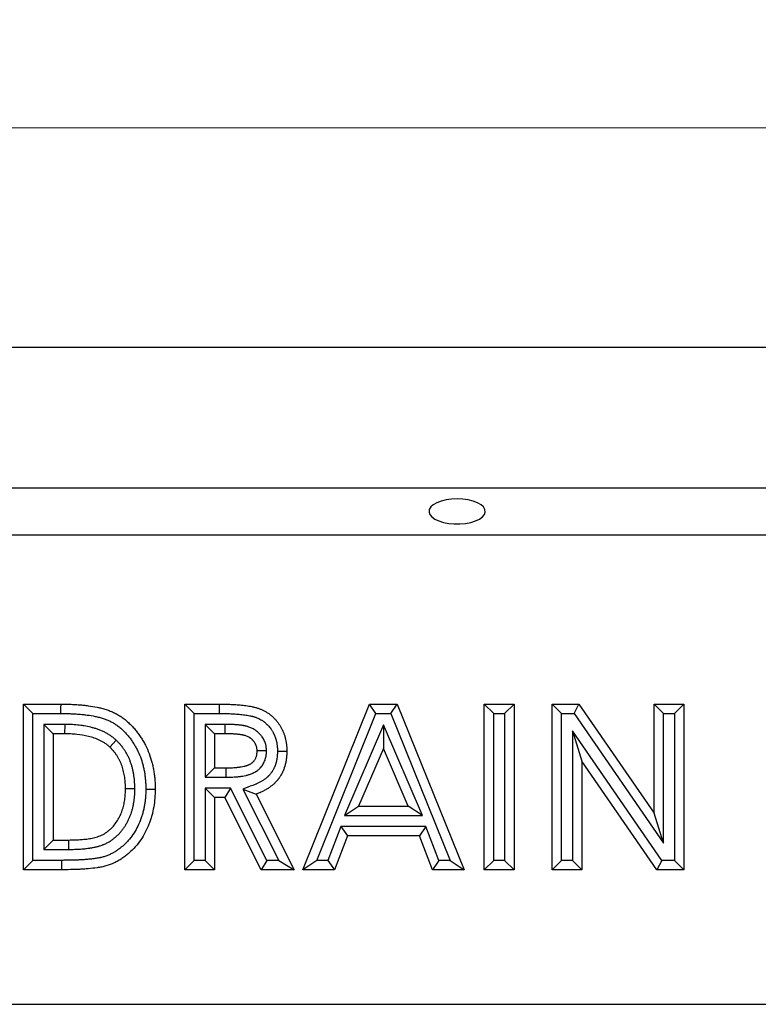
# Model space of a CAD drawing. Units: millimetres. Extents: x 0 to 420, y 0 to 297.
# Drawn here: x 198 to 221, y 240 to 272 of the extents above; entities that cross this region are included whole.
import ezdxf

# ---------------------------------------------------------------- set-up
doc = ezdxf.new("R2010")
doc.units = ezdxf.units.MM
doc.styles.add('SLDTEXTSTYLE0', font='TXT', dxfattribs={"width": 0.605})
doc.dimstyles.new('SLDDIMSTYLE0', dxfattribs={"dimtxt": 2.568319, "dimasz": 2.5, "dimexe": 0, "dimexo": 0.0625, "dimgap": 0.64208, "dimtad": 1, "dimlfac": 10, "dimrnd": 1e-09, "dimzin": 12, "dimdsep": 46, "dimtxsty": 'SLDTEXTSTYLE0', "dimsah": 1, "dimcen": 0.09, "dimadec": 0, "dimazin": 3, "dimtfac": 1, "dimtofl": 0, "dimtmove": 0, "dimatfit": 3, "dimfxl": 0, "dimfrac": 2, "dimtolj": 1, "dimtzin": 12, "dimarcsym": 0})

# ---------------------------------------------------------------- blocks, each defined once
blk = doc.blocks.new('_D')
at = {"color": 179, "linetype": 'Continuous', "lineweight": 18}
for p, q in [((91.76, 262.041), (91.76, 269.043)), ((391.76, 262.041), (391.76, 269.043)), ((91.76, 268.043), (391.76, 268.043))]:
    blk.add_line(p, q, dxfattribs=at)
for points in [[(91.76, 268.043), (94.26, 267.662), (94.26, 268.424)], [(391.76, 268.043), (389.26, 268.424), (389.26, 267.662)]]:
    blk.add_solid(points, dxfattribs=at)
at = {"color": 179, "linetype": 'Continuous', "lineweight": 18, "insert": (237.84, 271.454), "char_height": 2.6458, "attachment_point": 1, "style": 'SLDTEXTSTYLE0'}
blk.add_mtext('3000', dxfattribs=at)

msp = doc.modelspace()

# ---------------------------------------------------------------- linework, layer by layer
at = {"color": 7, "linetype": 'Continuous', "lineweight": 25}
for p, q in [((91.759782, 261.041112), (391.759782, 261.041112)), ((91.759782, 256.541112), (391.759782, 256.541112)), ((91.759782, 255.041112), (391.759782, 255.041112)), ((197.905295, 249.632779), (199.102068, 249.632779)), ((197.905295, 244.341112), (197.905295, 249.632779)), ((198.205295, 249.332779), (197.905295, 249.632779)), ((203.061277, 249.632779), (204.167948, 249.632779)), ((203.061277, 244.341112), (203.061277, 249.632779)), ((203.361277, 249.332779), (203.061277, 249.632779)), ((204.166883, 249.33278), (204.167948, 249.632779)), ((206.826502, 244.341112), (208.964581, 249.632779)), ((208.964581, 249.632779), (209.845465, 249.632779)), ((209.16693, 249.332779), (208.964581, 249.632779)), ((209.643079, 249.332779), (209.845465, 249.632779)), ((209.845465, 249.632779), (211.982485, 244.341112)), ((212.626983, 249.632779), (213.576769, 249.632779)), ((212.626983, 244.341112), (212.626983, 249.632779)), ((212.926983, 249.332779), (212.626983, 249.632779)), ((213.276769, 249.332779), (213.576769, 249.632779)), ((213.576769, 249.632779), (213.576769, 244.341112)), ((214.797923, 249.632779), (215.653366, 249.632779)), ((214.797923, 244.341112), (214.797923, 249.632779)), ((215.097923, 249.332779), (214.797923, 249.632779)), ((215.495817, 249.332779), (215.653366, 249.632779)), ((215.653366, 249.632779), (218.054333, 246.150582)), ((218.054333, 249.632779), (219.004119, 249.632779)), ((218.054333, 246.150582), (218.054333, 249.632779)), ((218.354333, 249.332779), (218.054333, 249.632779)), ((218.704119, 249.332779), (219.004119, 249.632779)), ((219.004119, 249.632779), (219.004119, 244.341112)), ((198.205295, 244.641112), (198.205295, 249.332779)), ((198.205295, 249.332779), (199.101019, 249.332779)), ((203.361277, 249.332779), (204.166883, 249.332779)), ((203.361277, 244.641112), (203.361277, 249.332779)), ((207.271278, 244.641112), (209.16693, 249.332779)), ((209.16693, 249.332779), (209.643079, 249.332779)), ((209.643079, 249.332779), (211.537791, 244.641112)), ((212.926983, 249.332779), (213.276769, 249.332779)), ((212.926983, 244.641112), (212.926983, 249.332779)), ((213.276769, 249.332779), (213.276769, 244.641112)), ((215.097923, 249.332779), (215.495817, 249.332779)), ((215.097923, 244.641112), (215.097923, 249.332779)), ((215.495817, 249.332779), (218.354333, 245.186984)), ((218.354333, 249.332779), (218.704119, 249.332779)), ((218.354333, 245.186984), (218.354333, 249.332779)), ((218.704119, 249.332779), (218.704119, 244.641112)), ((198.555081, 248.982992), (198.855081, 248.682992)), ((199.219556, 248.982992), (198.555081, 248.982992)), ((198.555081, 248.982992), (198.555081, 244.990898)), ((199.219556, 248.982992), (199.217611, 248.682992)), ((203.711064, 248.982992), (204.011064, 248.682992)), ((204.335536, 248.982992), (203.711064, 248.982992)), ((203.711064, 248.982992), (203.711064, 247.297522)), ((204.335536, 248.982992), (204.334373, 248.682992)), ((209.404493, 248.970433), (208.155353, 246.076369)), ((209.404493, 248.970433), (209.404493, 248.213399)), ((210.653633, 246.076369), (209.404493, 248.970433)), ((199.217611, 248.682992), (198.855081, 248.682992)), ((198.855081, 248.682992), (198.855081, 245.290898)), ((204.334373, 248.682992), (204.011064, 248.682992)), ((204.011064, 248.682992), (204.011064, 247.597522)), ((215.447709, 248.775993), (215.447709, 244.641112)), ((215.447709, 248.775993), (215.747709, 247.812708)), ((218.29983, 244.641112), (215.447709, 248.775993)), ((200.868235, 248.477531), (200.662431, 248.258981)), ((205.66804, 248.144533), (205.367901, 248.142377)), ((209.404493, 248.213399), (208.611591, 246.376369)), ((210.197395, 246.376369), (209.404493, 248.213399)), ((203.711064, 247.297522), (204.011064, 247.597522)), ((204.011064, 247.597522), (204.381014, 247.597522)), ((204.382703, 247.297522), (204.381014, 247.597522)), ((215.747709, 247.812708), (215.747709, 244.341112)), ((218.142315, 244.341112), (215.747709, 247.812708)), ((203.711064, 247.297522), (204.382703, 247.297522)), ((201.461743, 246.930335), (201.161705, 246.929704)), ((203.711064, 246.947736), (204.011064, 246.647736)), ((204.517812, 246.947736), (203.711064, 246.947736)), ((203.711064, 246.947736), (203.711064, 244.641112)), ((204.011064, 246.647736), (204.011064, 244.341112)), ((204.333313, 246.647736), (204.011064, 246.647736)), ((204.517812, 246.947736), (204.333313, 246.647736)), ((205.499345, 244.341112), (204.333313, 246.647736)), ((205.683844, 244.641112), (204.517812, 246.947736)), ((204.914959, 246.919673), (205.33398, 246.755859)), ((204.914959, 246.919673), (206.067243, 244.641112)), ((205.33398, 246.755859), (206.555134, 244.341112)), ((208.155353, 246.076369), (208.611591, 246.376369)), ((208.611591, 246.376369), (210.197395, 246.376369)), ((210.653633, 246.076369), (210.197395, 246.376369)), ((208.155353, 246.076369), (210.653633, 246.076369)), ((218.354333, 245.186984), (218.054333, 246.150582)), ((208.04404, 245.726582), (207.632748, 244.641112)), ((208.04404, 245.726582), (208.251181, 245.426582)), ((210.763887, 245.726582), (208.04404, 245.726582)), ((210.763887, 245.726582), (210.556745, 245.426582)), ((211.175178, 244.641112), (210.763887, 245.726582)), ((208.251181, 245.426582), (207.83989, 244.341112)), ((210.556745, 245.426582), (208.251181, 245.426582)), ((210.968037, 244.341112), (210.556745, 245.426582)), ((198.555081, 244.990898), (198.855081, 245.290898)), ((198.855081, 245.290898), (199.351175, 245.290898)), ((199.351724, 244.990899), (199.351175, 245.290898)), ((198.555081, 244.990898), (199.351724, 244.990899)), ((198.205295, 244.641112), (197.905295, 244.341112)), ((199.120088, 244.641112), (198.205295, 244.641112)), ((199.120088, 244.641112), (199.120088, 244.341112)), ((203.361277, 244.641112), (203.061277, 244.341112)), ((203.711064, 244.641112), (203.361277, 244.641112)), ((203.711064, 244.641112), (204.011064, 244.341112)), ((205.683844, 244.641112), (205.499345, 244.341112)), ((206.067243, 244.641112), (205.683844, 244.641112)), ((206.067243, 244.641112), (206.555134, 244.341112)), ((207.271278, 244.641112), (206.826502, 244.341112)), ((207.632748, 244.641112), (207.271278, 244.641112)), ((207.632748, 244.641112), (207.83989, 244.341112)), ((211.175178, 244.641112), (210.968037, 244.341112)), ((211.537791, 244.641112), (211.175178, 244.641112)), ((211.537791, 244.641112), (211.982485, 244.341112)), ((212.926983, 244.641112), (212.626983, 244.341112)), ((213.276769, 244.641112), (212.926983, 244.641112)), ((213.276769, 244.641112), (213.576769, 244.341112)), ((215.097923, 244.641112), (214.797923, 244.341112)), ((215.447709, 244.641112), (215.097923, 244.641112)), ((215.447709, 244.641112), (215.747709, 244.341112)), ((218.29983, 244.641112), (218.142315, 244.341112)), ((218.704119, 244.641112), (218.29983, 244.641112)), ((218.704119, 244.641112), (219.004119, 244.341112)), ((199.120088, 244.341112), (197.905295, 244.341112)), ((204.011064, 244.341112), (203.061277, 244.341112)), ((206.555134, 244.341112), (205.499345, 244.341112)), ((207.83989, 244.341112), (206.826502, 244.341112)), ((211.982485, 244.341112), (210.968037, 244.341112)), ((213.576769, 244.341112), (212.626983, 244.341112)), ((215.747709, 244.341112), (214.797923, 244.341112)), ((219.004119, 244.341112), (218.142315, 244.341112)), ((94.759782, 240.041112), (394.559782, 240.041112))]:
    msp.add_line(p, q, dxfattribs=at)
at = {"color": 7, "linetype": 'Continuous', "lineweight": 25, "flags": 128}
for points in [[(211.759782, 256.193627), (211.578613, 256.185388), (211.404861, 256.161008), (211.24564, 256.121486), (211.107468, 256.068439), (210.996002, 256.004039), (210.915805, 255.930923), (210.87016, 255.852083), (210.860937, 255.770749), (210.888512, 255.690249), (210.951758, 255.61388), (211.048084, 255.544767), (211.173546, 255.485741), (211.32301, 255.439217), (211.490355, 255.407101), (211.66873, 255.390708), (211.850833, 255.390708), (212.029209, 255.407101), (212.196553, 255.439217), (212.346017, 255.485741), (212.47148, 255.544767), (212.567806, 255.61388), (212.631051, 255.690249), (212.658627, 255.770749), (212.649403, 255.852083), (212.603759, 255.930923), (212.523562, 256.004039), (212.412095, 256.068439), (212.273923, 256.121486), (212.114702, 256.161008), (211.94095, 256.185388), (211.759782, 256.193627)], [(199.101019, 249.332779), (199.101334, 249.42281), (199.101648, 249.512842), (199.102068, 249.632779)], [(206.017654, 248.131743), (206.107674, 248.13112), (206.197694, 248.130494), (206.317688, 248.129657)], [(201.811446, 246.914382), (201.901484, 246.91389), (201.991521, 246.913398), (202.111491, 246.912743)]]:
    msp.add_lwpolyline(points, dxfattribs=at)
at = {"color": 7, "linetype": 'Continuous', "lineweight": 25}
for points, knots in [([(199.102068, 249.632779), (199.150543, 249.63244), (199.199018, 249.632101), (199.295952, 249.630783), (199.344411, 249.629801), (199.441295, 249.626566), (199.48972, 249.624337), (199.586513, 249.618796), (199.634881, 249.615492), (199.731533, 249.607895), (199.779816, 249.603578), (199.87626, 249.59373), (199.924425, 249.58821), (200.068633, 249.569424), (200.164421, 249.553907), (200.306735, 249.523951), (200.353933, 249.512827), (200.424253, 249.494302), (200.447614, 249.487824), (200.494158, 249.474252), (200.517344, 249.467165), (200.586584, 249.44491), (200.632308, 249.428726), (200.722413, 249.392875), (200.766792, 249.373217), (200.831928, 249.340879), (200.853395, 249.329615), (200.895867, 249.306237), (200.916873, 249.294123), (200.958457, 249.269179), (200.979043, 249.256361), (201.019756, 249.230026), (201.03988, 249.216502), (201.079583, 249.188687), (201.099156, 249.174386), (201.137725, 249.145018), (201.156727, 249.12996), (201.194201, 249.09919), (201.212676, 249.083482), (201.249115, 249.051492), (201.267073, 249.035201), (201.302408, 249.002007), (201.319784, 248.985104), (201.353898, 248.950666), (201.37064, 248.933134), (201.403549, 248.897535), (201.419717, 248.879466), (201.451539, 248.842881), (201.467201, 248.824371), (201.497982, 248.78691), (201.513098, 248.767957), (201.542724, 248.729588), (201.557225, 248.710167), (201.599799, 248.651227), (201.626984, 248.611061), (201.679719, 248.529685), (201.705263, 248.488469), (201.75419, 248.404774), (201.777548, 248.362272), (201.844019, 248.232904), (201.88353, 248.144189), (201.952211, 247.962835), (201.981351, 247.870221), (202.018246, 247.729539), (202.029469, 247.682359), (202.049758, 247.587547), (202.058792, 247.539908), (202.074542, 247.444247), (202.081288, 247.39623), (202.089917, 247.324018), (202.09255, 247.299916), (202.097301, 247.251665), (202.099416, 247.227514), (202.103084, 247.179176), (202.104636, 247.154988), (202.107135, 247.106585), (202.108072, 247.082371), (202.110254, 247.009703), (202.110873, 246.961223), (202.111491, 246.912743)], [0, 0, 0, 0, 0.03125, 0.03125, 0.0625, 0.0625, 0.09375, 0.09375, 0.125, 0.125, 0.15625, 0.15625, 0.1875, 0.1875, 0.25, 0.25, 0.28125, 0.28125, 0.296875, 0.296875, 0.3125, 0.3125, 0.34375, 0.34375, 0.375, 0.375, 0.390625, 0.390625, 0.40625, 0.40625, 0.421875, 0.421875, 0.4375, 0.4375, 0.453125, 0.453125, 0.46875, 0.46875, 0.484375, 0.484375, 0.5, 0.5, 0.515625, 0.515625, 0.53125, 0.53125, 0.546875, 0.546875, 0.5625, 0.5625, 0.578125, 0.578125, 0.59375, 0.59375, 0.625, 0.625, 0.65625, 0.65625, 0.6875, 0.6875, 0.75, 0.75, 0.8125, 0.8125, 0.84375, 0.84375, 0.875, 0.875, 0.90625, 0.90625, 0.921875, 0.921875, 0.9375, 0.9375, 0.953125, 0.953125, 0.96875, 0.96875, 1, 1, 1, 1]), ([(204.167948, 249.632779), (204.230672, 249.632556), (204.293397, 249.632334), (204.387459, 249.630731), (204.418809, 249.629964), (204.481497, 249.627972), (204.512836, 249.62676), (204.575499, 249.62399), (204.606825, 249.622449), (204.669454, 249.619009), (204.700757, 249.617093), (204.763323, 249.612697), (204.794587, 249.610211), (204.857054, 249.604535), (204.888257, 249.60135), (204.950572, 249.594192), (204.981685, 249.590215), (205.043791, 249.581419), (205.074784, 249.576602), (205.136619, 249.566087), (205.16746, 249.560387), (205.213566, 249.55103), (205.228909, 249.547778), (205.259535, 249.540978), (205.274816, 249.537426), (205.305272, 249.52991), (205.320447, 249.525945), (205.350649, 249.517496), (205.365674, 249.513002), (205.395546, 249.503438), (205.410395, 249.498378), (205.439907, 249.487739), (205.454572, 249.482161), (205.498271, 249.464701), (205.527008, 249.45208), (205.583448, 249.424706), (205.611149, 249.409949), (205.651911, 249.386438), (205.66537, 249.378376), (205.691986, 249.361773), (205.705142, 249.353231), (205.731103, 249.33563), (205.743904, 249.326566), (205.769141, 249.307937), (205.781579, 249.298377), (205.806102, 249.278814), (205.818188, 249.268813), (205.842009, 249.248407), (205.853744, 249.237998), (205.888406, 249.206184), (205.91081, 249.1842), (205.953981, 249.138682), (205.974725, 249.115124), (206.014412, 249.066534), (206.033347, 249.041504), (206.060469, 249.003058), (206.069301, 248.990094), (206.086574, 248.963911), (206.09502, 248.950695), (206.111506, 248.924012), (206.119547, 248.910546), (206.135195, 248.883361), (206.142806, 248.869642), (206.157549, 248.841948), (206.164679, 248.827973), (206.174958, 248.806813), (206.178316, 248.799726), (206.184883, 248.785487), (206.188091, 248.778333), (206.197501, 248.756779), (206.203493, 248.742285), (206.215036, 248.713118), (206.220587, 248.698443), (206.236762, 248.654245), (206.246892, 248.624542), (206.258067, 248.586969), (206.260226, 248.579432), (206.264387, 248.564312), (206.26639, 248.556731), (206.272181, 248.533928), (206.27575, 248.51865), (206.285677, 248.472649), (206.291249, 248.441776), (206.298493, 248.395293), (206.300723, 248.379768), (206.304893, 248.348672), (206.306833, 248.333101), (206.310286, 248.301918), (206.311797, 248.286307), (206.313637, 248.262862), (206.314179, 248.255043), (206.315103, 248.239396), (206.315488, 248.231568), (206.317099, 248.192413), (206.317393, 248.161035), (206.317688, 248.129657)], [0, 0, 0, 0, 0.0625, 0.0625, 0.09375, 0.09375, 0.125, 0.125, 0.15625, 0.15625, 0.1875, 0.1875, 0.21875, 0.21875, 0.25, 0.25, 0.28125, 0.28125, 0.3125, 0.3125, 0.34375, 0.34375, 0.359375, 0.359375, 0.375, 0.375, 0.390625, 0.390625, 0.40625, 0.40625, 0.421875, 0.421875, 0.4375, 0.4375, 0.46875, 0.46875, 0.5, 0.5, 0.515625, 0.515625, 0.53125, 0.53125, 0.546875, 0.546875, 0.5625, 0.5625, 0.578125, 0.578125, 0.59375, 0.59375, 0.625, 0.625, 0.65625, 0.65625, 0.6875, 0.6875, 0.703125, 0.703125, 0.71875, 0.71875, 0.734375, 0.734375, 0.75, 0.75, 0.765625, 0.765625, 0.7734375, 0.7734375, 0.78125, 0.78125, 0.796875, 0.796875, 0.8125, 0.8125, 0.84375, 0.84375, 0.8515625, 0.8515625, 0.859375, 0.859375, 0.875, 0.875, 0.90625, 0.90625, 0.921875, 0.921875, 0.9375, 0.9375, 0.953125, 0.953125, 0.9609375, 0.9609375, 0.96875, 0.96875, 1, 1, 1, 1]), ([(199.101019, 249.332779), (199.149135, 249.332442), (199.1966, 249.332106), (199.290551, 249.330829), (199.33692, 249.329884), (199.428761, 249.326818), (199.474808, 249.3247), (199.567129, 249.319414), (199.613509, 249.316246), (199.705889, 249.308985), (199.751849, 249.304874), (199.843275, 249.295538), (199.888767, 249.290321), (200.023683, 249.272745), (200.11184, 249.258401), (200.240333, 249.231354), (200.282505, 249.221409), (200.345328, 249.204858), (200.366171, 249.199078), (200.407648, 249.186984), (200.42832, 249.180664), (200.489224, 249.161088), (200.528521, 249.147147), (200.604381, 249.116963), (200.641248, 249.100608), (200.694595, 249.074123), (200.712215, 249.064881), (200.747714, 249.045341), (200.765506, 249.035087), (200.801177, 249.013689), (200.819058, 249.002556), (200.853869, 248.980038), (200.870923, 248.968573), (200.904273, 248.945209), (200.920487, 248.933363), (200.952903, 248.908679), (200.969033, 248.895902), (201.001145, 248.869535), (201.017203, 248.855884), (201.048745, 248.828193), (201.064206, 248.814165), (201.094464, 248.78574), (201.109233, 248.771371), (201.138186, 248.742143), (201.152545, 248.727111), (201.181057, 248.696269), (201.19521, 248.680458), (201.223338, 248.64812), (201.237257, 248.631668), (201.264343, 248.598704), (201.277569, 248.582118), (201.303347, 248.548733), (201.315823, 248.532026), (201.353028, 248.480518), (201.377421, 248.444524), (201.425766, 248.369922), (201.448876, 248.332609), (201.492592, 248.257828), (201.513239, 248.220245), (201.572123, 248.105644), (201.606965, 248.027404), (201.667667, 247.86712), (201.693563, 247.784972), (201.72686, 247.658008), (201.737081, 247.615048), (201.755429, 247.529306), (201.763544, 247.486513), (201.77776, 247.40017), (201.783897, 247.356535), (201.791791, 247.290473), (201.794205, 247.268377), (201.798533, 247.224413), (201.800452, 247.202495), (201.803768, 247.158799), (201.805164, 247.137022), (201.807405, 247.093621), (201.808259, 247.07164), (201.810235, 247.005844), (201.81085, 246.960913), (201.811446, 246.914382)], [0.0002253195, 0.0002253195, 0.0002253195, 0.0002253195, 0.03125, 0.03125, 0.0625, 0.0625, 0.09375, 0.09375, 0.125, 0.125, 0.15625, 0.15625, 0.1875, 0.1875, 0.25, 0.25, 0.28125, 0.28125, 0.296875, 0.296875, 0.3125, 0.3125, 0.34375, 0.34375, 0.375, 0.375, 0.390625, 0.390625, 0.40625, 0.40625, 0.421875, 0.421875, 0.4375, 0.4375, 0.453125, 0.453125, 0.46875, 0.46875, 0.484375, 0.484375, 0.5, 0.5, 0.515625, 0.515625, 0.53125, 0.53125, 0.546875, 0.546875, 0.5625, 0.5625, 0.578125, 0.578125, 0.59375, 0.59375, 0.625, 0.625, 0.65625, 0.65625, 0.6875, 0.6875, 0.75, 0.75, 0.8125, 0.8125, 0.84375, 0.84375, 0.875, 0.875, 0.90625, 0.90625, 0.921875, 0.921875, 0.9375, 0.9375, 0.953125, 0.953125, 0.96875, 0.96875, 0.9988240926, 0.9988240926, 0.9988240926, 0.9988240926]), ([(204.166883, 249.332781), (204.229608, 249.332558), (204.290984, 249.332331), (204.381001, 249.330798), (204.410667, 249.330071), (204.47059, 249.328167), (204.500687, 249.327004), (204.561151, 249.324331), (204.591617, 249.322832), (204.651752, 249.319529), (204.68153, 249.317704), (204.740496, 249.313561), (204.769655, 249.311241), (204.827691, 249.305967), (204.85653, 249.303021), (204.913828, 249.29644), (204.942296, 249.2928), (204.999044, 249.284763), (205.027325, 249.280366), (205.083499, 249.270814), (205.111213, 249.265686), (205.152193, 249.25737), (205.165819, 249.25448), (205.192577, 249.248539), (205.205571, 249.245514), (205.230755, 249.239299), (205.242946, 249.236108), (205.266498, 249.229519), (205.277745, 249.226153), (205.300533, 249.218857), (205.311961, 249.214965), (205.334869, 249.206707), (205.346393, 249.202324), (205.380701, 249.188616), (205.40289, 249.178855), (205.445732, 249.158077), (205.467098, 249.146711), (205.499099, 249.128252), (205.509663, 249.121922), (205.530129, 249.109155), (205.540094, 249.102681), (205.559462, 249.08955), (205.568875, 249.082886), (205.587844, 249.068884), (205.597311, 249.06161), (205.616199, 249.046542), (205.625634, 249.038737), (205.644216, 249.022819), (205.653389, 249.014683), (205.680539, 248.989763), (205.698126, 248.972498), (205.731325, 248.937494), (205.74701, 248.919676), (205.777431, 248.882431), (205.79198, 248.863221), (205.813445, 248.832794), (205.820522, 248.82241), (205.834526, 248.801183), (205.841405, 248.790417), (205.854695, 248.768909), (205.861136, 248.758118), (205.8736, 248.736466), (205.879634, 248.725584), (205.891097, 248.704052), (205.896542, 248.69337), (205.904259, 248.677485), (205.906756, 248.672213), (205.911597, 248.661717), (205.913935, 248.656503), (205.920992, 248.64034), (205.925661, 248.629067), (205.934967, 248.605551), (205.939622, 248.59326), (205.953512, 248.555306), (205.961598, 248.531428), (205.969951, 248.503345), (205.971521, 248.497862), (205.974597, 248.486683), (205.976094, 248.481019), (205.980464, 248.463814), (205.983215, 248.452057), (205.991001, 248.415977), (205.995562, 248.390865), (206.001703, 248.351458), (206.003633, 248.33804), (206.007306, 248.310652), (206.008958, 248.297358), (206.011805, 248.271638), (206.013002, 248.259206), (206.014414, 248.241207), (206.014818, 248.235367), (206.015508, 248.223686), (206.015807, 248.217644), (206.017038, 248.187733), (206.017372, 248.161165), (206.017654, 248.131743)], [0, 0, 0, 0, 0.0625, 0.0625, 0.09375, 0.09375, 0.125, 0.125, 0.15625, 0.15625, 0.1875, 0.1875, 0.21875, 0.21875, 0.25, 0.25, 0.28125, 0.28125, 0.3125, 0.3125, 0.34375, 0.34375, 0.359375, 0.359375, 0.375, 0.375, 0.390625, 0.390625, 0.40625, 0.40625, 0.421875, 0.421875, 0.4375, 0.4375, 0.46875, 0.46875, 0.5, 0.5, 0.515625, 0.515625, 0.53125, 0.53125, 0.546875, 0.546875, 0.5625, 0.5625, 0.578125, 0.578125, 0.59375, 0.59375, 0.625, 0.625, 0.65625, 0.65625, 0.6875, 0.6875, 0.703125, 0.703125, 0.71875, 0.71875, 0.734375, 0.734375, 0.75, 0.75, 0.765625, 0.765625, 0.7734375, 0.7734375, 0.78125, 0.78125, 0.796875, 0.796875, 0.8125, 0.8125, 0.84375, 0.84375, 0.8515625, 0.8515625, 0.859375, 0.859375, 0.875, 0.875, 0.90625, 0.90625, 0.921875, 0.921875, 0.9375, 0.9375, 0.953125, 0.953125, 0.9609375, 0.9609375, 0.96875, 0.96875, 0.9983648784, 0.9983648784, 0.9983648784, 0.9983648784]), ([(200.868235, 248.477531), (200.865494, 248.479929), (200.862754, 248.482328), (200.860013, 248.484727), (200.835817, 248.505905), (200.809154, 248.529315), (200.76413, 248.566143), (200.748276, 248.578696), (200.723015, 248.597652), (200.71428, 248.604033), (200.696927, 248.61635), (200.688253, 248.622336), (200.644947, 248.651464), (200.610522, 248.672205), (200.560058, 248.700548), (200.543569, 248.709468), (200.510217, 248.726956), (200.493363, 248.735501), (200.442256, 248.760481), (200.407458, 248.776264), (200.354146, 248.798404), (200.33625, 248.805497), (200.300612, 248.819004), (200.282817, 248.825442), (200.229555, 248.8439), (200.194224, 248.855058), (200.124096, 248.875549), (200.088882, 248.884999), (199.982898, 248.911031), (199.911512, 248.92524), (199.806081, 248.942317), (199.771153, 248.947344), (199.701803, 248.956327), (199.66722, 248.960324), (199.597508, 248.967357), (199.562491, 248.970375), (199.492158, 248.975317), (199.45664, 248.977213), (199.35255, 248.981303), (199.28571, 248.982135), (199.2215, 248.982967), (199.220852, 248.982976), (199.220204, 248.982984), (199.219556, 248.982992)], [-0.007078797, -0.007078797, -0.007078797, -0.007078797, 0, 0, 0, 0.0625, 0.0625, 0.09375, 0.09375, 0.109375, 0.109375, 0.125, 0.125, 0.1875, 0.1875, 0.21875, 0.21875, 0.25, 0.25, 0.3125, 0.3125, 0.34375, 0.34375, 0.375, 0.375, 0.4375, 0.4375, 0.5, 0.5, 0.625, 0.625, 0.6875, 0.6875, 0.75, 0.75, 0.8125, 0.8125, 0.875, 0.875, 1, 1, 1, 1.001261958, 1.001261958, 1.001261958, 1.001261958]), ([(205.66804, 248.144533), (205.66792, 248.147653), (205.6678, 248.150773), (205.66768, 248.153893), (205.667152, 248.167637), (205.666558, 248.184063), (205.664061, 248.222228), (205.662156, 248.243989), (205.65768, 248.274324), (205.656689, 248.280456), (205.654574, 248.292511), (205.653442, 248.298484), (205.649838, 248.316241), (205.647158, 248.327863), (205.63839, 248.362082), (205.631579, 248.384032), (205.608937, 248.447414), (205.590164, 248.488395), (205.556645, 248.547199), (205.544616, 248.566295), (205.525321, 248.59412), (205.518681, 248.603258), (205.504988, 248.62125), (205.497903, 248.63014), (205.476263, 248.656093), (205.461475, 248.672284), (205.439066, 248.695077), (205.431558, 248.702426), (205.416507, 248.716661), (205.409017, 248.7235), (205.386171, 248.743701), (205.370176, 248.756951), (205.344925, 248.776295), (205.336299, 248.782654), (205.318611, 248.795154), (205.309496, 248.801329), (205.26341, 248.831158), (205.226551, 248.850744), (205.154817, 248.883837), (205.11721, 248.898587), (205.067932, 248.914001), (205.057933, 248.916928), (205.038901, 248.922189), (205.029727, 248.924571), (205.016501, 248.927857), (205.012182, 248.928904), (205.003726, 248.930914), (204.999635, 248.931867), (204.987199, 248.934713), (204.978728, 248.936581), (204.961417, 248.940214), (204.952577, 248.94198), (204.939035, 248.944519), (204.934475, 248.945347), (204.925259, 248.94696), (204.92061, 248.947742), (204.897981, 248.951417), (204.881184, 248.953725), (204.858022, 248.956721), (204.850654, 248.957638), (204.836548, 248.95938), (204.829357, 248.960259), (204.807366, 248.962889), (204.792148, 248.964632), (204.768471, 248.967081), (204.760362, 248.967874), (204.744307, 248.969341), (204.736361, 248.970019), (204.71277, 248.97191), (204.697372, 248.972982), (204.667252, 248.974877), (204.652588, 248.975706), (204.622984, 248.977228), (204.608156, 248.977909), (204.57845, 248.979102), (204.563511, 248.979615), (204.533914, 248.980462), (204.519278, 248.9808), (204.475859, 248.981642), (204.447701, 248.981983), (204.391823, 248.982556), (204.364135, 248.982771), (204.336699, 248.982983), (204.336311, 248.982986), (204.335923, 248.982989), (204.335536, 248.982992)], [-0.007094387, -0.007094387, -0.007094387, -0.007094387, 0, 0, 0, 0.03125, 0.03125, 0.0625, 0.0625, 0.0703125, 0.0703125, 0.078125, 0.078125, 0.09375, 0.09375, 0.125, 0.125, 0.1875, 0.1875, 0.21875, 0.21875, 0.234375, 0.234375, 0.25, 0.25, 0.28125, 0.28125, 0.296875, 0.296875, 0.3125, 0.3125, 0.34375, 0.34375, 0.359375, 0.359375, 0.375, 0.375, 0.4375, 0.4375, 0.5, 0.5, 0.515625, 0.515625, 0.53125, 0.53125, 0.5390625, 0.5390625, 0.546875, 0.546875, 0.5625, 0.5625, 0.578125, 0.578125, 0.5859375, 0.5859375, 0.59375, 0.59375, 0.625, 0.625, 0.640625, 0.640625, 0.65625, 0.65625, 0.6875, 0.6875, 0.703125, 0.703125, 0.71875, 0.71875, 0.75, 0.75, 0.78125, 0.78125, 0.8125, 0.8125, 0.84375, 0.84375, 0.875, 0.875, 0.9375, 0.9375, 1, 1, 1, 1.000883072, 1.000883072, 1.000883072, 1.000883072]), ([(200.662431, 248.258981), (200.638084, 248.28029), (200.613736, 248.301598), (200.563865, 248.34236), (200.538265, 248.361693), (200.485167, 248.397366), (200.457796, 248.413907), (200.401961, 248.445262), (200.373541, 248.460148), (200.286839, 248.50253), (200.226679, 248.527427), (200.105318, 248.569416), (200.043876, 248.587141), (199.857806, 248.632831), (199.731203, 248.652313), (199.539018, 248.671752), (199.47482, 248.676259), (199.346292, 248.681324), (199.281951, 248.682158), (199.217611, 248.682992)], [0, 0, 0, 0, 0.0625, 0.0625, 0.125, 0.125, 0.1875, 0.1875, 0.25, 0.25, 0.375, 0.375, 0.5, 0.5, 0.75, 0.75, 0.875, 0.875, 1, 1, 1, 1]), ([(205.367901, 248.142377), (205.367373, 248.156121), (205.366845, 248.169864), (205.365053, 248.197258), (205.363789, 248.210909), (205.361288, 248.227858), (205.360741, 248.231242), (205.359556, 248.237997), (205.358917, 248.241368), (205.35687, 248.251457), (205.355328, 248.258153), (205.350211, 248.278125), (205.346143, 248.291287), (205.332266, 248.330133), (205.320787, 248.355174), (205.300383, 248.39097), (205.293053, 248.402606), (205.28131, 248.41954), (205.277272, 248.425098), (205.268953, 248.436028), (205.264674, 248.441398), (205.251486, 248.457214), (205.242235, 248.467367), (205.227794, 248.482055), (205.222886, 248.486862), (205.212905, 248.496301), (205.207831, 248.500936), (205.19239, 248.514588), (205.181797, 248.52335), (205.165448, 248.535875), (205.159921, 248.539947), (205.148714, 248.547868), (205.143032, 248.551716), (205.114234, 248.570355), (205.089966, 248.583369), (205.040059, 248.606393), (205.014421, 248.616405), (204.981685, 248.626645), (204.975102, 248.628574), (204.961879, 248.632229), (204.95524, 248.633957), (204.945252, 248.636438), (204.941917, 248.637247), (204.935241, 248.638834), (204.9319, 248.639612), (204.921866, 248.641909), (204.915165, 248.643385), (204.901735, 248.646204), (204.895008, 248.647546), (204.884895, 248.649442), (204.881521, 248.650054), (204.874766, 248.651237), (204.871384, 248.651806), (204.85446, 248.654554), (204.84087, 248.65644), (204.820456, 248.65908), (204.813647, 248.659929), (204.800028, 248.661611), (204.793217, 248.662443), (204.772782, 248.664887), (204.759152, 248.666445), (204.738686, 248.668561), (204.73186, 248.669228), (204.718199, 248.670477), (204.711365, 248.67106), (204.690853, 248.672704), (204.677165, 248.67366), (204.649777, 248.675383), (204.636078, 248.676158), (204.608675, 248.677568), (204.594971, 248.678197), (204.567556, 248.679298), (204.553845, 248.679769), (204.52642, 248.680553), (204.512704, 248.680871), (204.471555, 248.681669), (204.444118, 248.682004), (204.389245, 248.682567), (204.361809, 248.68278), (204.334373, 248.682992)], [0, 0, 0, 0, 0.03125, 0.03125, 0.0625, 0.0625, 0.0703125, 0.0703125, 0.078125, 0.078125, 0.09375, 0.09375, 0.125, 0.125, 0.1875, 0.1875, 0.21875, 0.21875, 0.234375, 0.234375, 0.25, 0.25, 0.28125, 0.28125, 0.296875, 0.296875, 0.3125, 0.3125, 0.34375, 0.34375, 0.359375, 0.359375, 0.375, 0.375, 0.4375, 0.4375, 0.5, 0.5, 0.515625, 0.515625, 0.53125, 0.53125, 0.5390625, 0.5390625, 0.546875, 0.546875, 0.5625, 0.5625, 0.578125, 0.578125, 0.5859375, 0.5859375, 0.59375, 0.59375, 0.625, 0.625, 0.640625, 0.640625, 0.65625, 0.65625, 0.6875, 0.6875, 0.703125, 0.703125, 0.71875, 0.71875, 0.75, 0.75, 0.78125, 0.78125, 0.8125, 0.8125, 0.84375, 0.84375, 0.875, 0.875, 0.9375, 0.9375, 1, 1, 1, 1]), ([(201.161705, 246.929704), (201.160593, 246.990611), (201.159481, 247.051518), (201.155019, 247.127474), (201.153969, 247.142656), (201.151511, 247.172998), (201.150109, 247.188157), (201.145403, 247.233589), (201.141596, 247.263816), (201.132727, 247.324089), (201.12768, 247.354138), (201.116315, 247.413984), (201.109985, 247.443779), (201.095895, 247.503023), (201.088125, 247.532471), (201.071079, 247.590939), (201.061814, 247.619959), (201.041826, 247.677505), (201.031117, 247.706039), (201.008188, 247.76249), (200.995957, 247.7904), (200.969787, 247.84539), (200.95582, 247.872455), (200.926194, 247.925661), (200.910553, 247.951813), (200.886007, 247.990372), (200.877647, 248.003116), (200.860573, 248.028368), (200.851856, 248.040872), (200.825122, 248.07795), (200.806523, 248.102088), (200.782165, 248.131305), (200.777236, 248.137099), (200.767271, 248.148593), (200.762236, 248.154293), (200.746993, 248.171275), (200.73665, 248.182437), (200.705257, 248.215605), (200.683844, 248.237293), (200.662431, 248.258981)], [0, 0, 0, 0, 0.125, 0.125, 0.15625, 0.15625, 0.1875, 0.1875, 0.25, 0.25, 0.3125, 0.3125, 0.375, 0.375, 0.4375, 0.4375, 0.5, 0.5, 0.5625, 0.5625, 0.625, 0.625, 0.6875, 0.6875, 0.75, 0.75, 0.78125, 0.78125, 0.8125, 0.8125, 0.875, 0.875, 0.890625, 0.890625, 0.90625, 0.90625, 0.9375, 0.9375, 1, 1, 1, 1]), ([(201.461743, 246.930335), (201.461714, 246.93195), (201.461684, 246.933565), (201.461655, 246.93518), (201.460543, 246.996084), (201.459439, 247.061035), (201.454385, 247.147083), (201.453173, 247.164618), (201.450348, 247.199487), (201.44874, 247.216876), (201.443351, 247.268892), (201.439006, 247.30337), (201.428925, 247.371881), (201.423221, 247.405853), (201.410239, 247.474212), (201.402962, 247.50849), (201.386636, 247.577137), (201.377554, 247.611567), (201.35767, 247.679775), (201.346865, 247.713618), (201.32356, 247.780712), (201.311113, 247.813888), (201.284088, 247.880426), (201.269525, 247.913686), (201.237993, 247.979942), (201.220939, 248.01299), (201.185288, 248.077015), (201.166621, 248.108211), (201.137581, 248.153828), (201.12777, 248.168786), (201.107498, 248.198768), (201.097059, 248.213747), (201.064745, 248.258563), (201.041878, 248.288281), (201.011354, 248.324892), (201.005118, 248.332224), (200.992727, 248.346515), (200.986552, 248.353504), (200.96813, 248.374028), (200.955984, 248.387124), (200.920234, 248.424896), (200.897324, 248.448068), (200.875911, 248.469756), (200.873352, 248.472348), (200.870794, 248.474939), (200.868235, 248.477531)], [-0.003314463, -0.003314463, -0.003314463, -0.003314463, 0, 0, 0, 0.125, 0.125, 0.15625, 0.15625, 0.1875, 0.1875, 0.25, 0.25, 0.3125, 0.3125, 0.375, 0.375, 0.4375, 0.4375, 0.5, 0.5, 0.5625, 0.5625, 0.625, 0.625, 0.6875, 0.6875, 0.75, 0.75, 0.78125, 0.78125, 0.8125, 0.8125, 0.875, 0.875, 0.890625, 0.890625, 0.90625, 0.90625, 0.9375, 0.9375, 1, 1, 1, 1.007468468, 1.007468468, 1.007468468, 1.007468468]), ([(204.381014, 247.597522), (204.407799, 247.597824), (204.434583, 247.598126), (204.48815, 247.598975), (204.514934, 247.599516), (204.568492, 247.601121), (204.595262, 247.602197), (204.635374, 247.604546), (204.648737, 247.605457), (204.675445, 247.607543), (204.688789, 247.608713), (204.715457, 247.611277), (204.72878, 247.612672), (204.755402, 247.615657), (204.768701, 247.617245), (204.795274, 247.62061), (204.808548, 247.622389), (204.828441, 247.625206), (204.835069, 247.626171), (204.848319, 247.62815), (204.854941, 247.629164), (204.888034, 247.634373), (204.914445, 247.639004), (204.947123, 247.64627), (204.953641, 247.647799), (204.966642, 247.651007), (204.973126, 247.652683), (204.992526, 247.657909), (205.005395, 247.661653), (205.024609, 247.667574), (205.031001, 247.669595), (205.043748, 247.673744), (205.050103, 247.675876), (205.06908, 247.682504), (205.081616, 247.687234), (205.100129, 247.695038), (205.106252, 247.69776), (205.118386, 247.703446), (205.124399, 247.70641), (205.142254, 247.715655), (205.153916, 247.722289), (205.176662, 247.736471), (205.187744, 247.744024), (205.203842, 247.756069), (205.209122, 247.760203), (205.219483, 247.768715), (205.224563, 247.773094), (205.234489, 247.782106), (205.239334, 247.786739), (205.248755, 247.79627), (205.253328, 247.801171), (205.266623, 247.816251), (205.274929, 247.826803), (205.290461, 247.848667), (205.297692, 247.859974), (205.311033, 247.883225), (205.317134, 247.895171), (205.328207, 247.91958), (205.333188, 247.932039), (205.342131, 247.957314), (205.346095, 247.970128), (205.352971, 247.996034), (205.355876, 248.009128), (205.360624, 248.035511), (205.362476, 248.048798), (205.364534, 248.068791), (205.365096, 248.075465), (205.366016, 248.088825), (205.366376, 248.095511), (205.367257, 248.115583), (205.367579, 248.12898), (205.367901, 248.142377)], [0, 0, 0, 0, 0.0625, 0.0625, 0.125, 0.125, 0.1875, 0.1875, 0.21875, 0.21875, 0.25, 0.25, 0.28125, 0.28125, 0.3125, 0.3125, 0.34375, 0.34375, 0.359375, 0.359375, 0.375, 0.375, 0.4375, 0.4375, 0.453125, 0.453125, 0.46875, 0.46875, 0.5, 0.5, 0.515625, 0.515625, 0.53125, 0.53125, 0.5625, 0.5625, 0.578125, 0.578125, 0.59375, 0.59375, 0.625, 0.625, 0.65625, 0.65625, 0.671875, 0.671875, 0.6875, 0.6875, 0.703125, 0.703125, 0.71875, 0.71875, 0.75, 0.75, 0.78125, 0.78125, 0.8125, 0.8125, 0.84375, 0.84375, 0.875, 0.875, 0.90625, 0.90625, 0.9375, 0.9375, 0.953125, 0.953125, 0.96875, 0.96875, 1, 1, 1, 1]), ([(204.382703, 247.297522), (204.383266, 247.297529), (204.38383, 247.297535), (204.384393, 247.297541), (204.411177, 247.297843), (204.438421, 247.298149), (204.493823, 247.299027), (204.521869, 247.299589), (204.579524, 247.301317), (204.609147, 247.302497), (204.65474, 247.305167), (204.670196, 247.30622), (204.700697, 247.308601), (204.715829, 247.309929), (204.745854, 247.312816), (204.760747, 247.314376), (204.790294, 247.31769), (204.804957, 247.31944), (204.834399, 247.323169), (204.849135, 247.325143), (204.871258, 247.328277), (204.878635, 247.32935), (204.893397, 247.331555), (204.900728, 247.332678), (204.938129, 247.338565), (204.970722, 247.344191), (205.014444, 247.353912), (205.023334, 247.355998), (205.040667, 247.360274), (205.049203, 247.362483), (205.074428, 247.369277), (205.090732, 247.37403), (205.114453, 247.381339), (205.122138, 247.383767), (205.138315, 247.389033), (205.146697, 247.391841), (205.172674, 247.400915), (205.191111, 247.407825), (205.220169, 247.420074), (205.229982, 247.424435), (205.249264, 247.433472), (205.258821, 247.438182), (205.287219, 247.452886), (205.305723, 247.463404), (205.342307, 247.486214), (205.360411, 247.498537), (205.387106, 247.518512), (205.395909, 247.5254), (205.413571, 247.539909), (205.422399, 247.547511), (205.43998, 247.563474), (205.448732, 247.571835), (205.466073, 247.589378), (205.474668, 247.598588), (205.499039, 247.626232), (205.513799, 247.64504), (205.540729, 247.682949), (205.553107, 247.702317), (205.576033, 247.742272), (205.586572, 247.762936), (205.605177, 247.80395), (205.613319, 247.824378), (205.627634, 247.864834), (205.63397, 247.885309), (205.645018, 247.926935), (205.649731, 247.948199), (205.657284, 247.990173), (205.660163, 248.010929), (205.663325, 248.041642), (205.664184, 248.051896), (205.665512, 248.071201), (205.666, 248.080367), (205.667143, 248.10639), (205.667493, 248.121771), (205.667815, 248.135168), (205.66789, 248.13829), (205.667965, 248.141411), (205.66804, 248.144533)], [-0.001313911, -0.001313911, -0.001313911, -0.001313911, 0, 0, 0, 0.0625, 0.0625, 0.125, 0.125, 0.1875, 0.1875, 0.21875, 0.21875, 0.25, 0.25, 0.28125, 0.28125, 0.3125, 0.3125, 0.34375, 0.34375, 0.359375, 0.359375, 0.375, 0.375, 0.4375, 0.4375, 0.453125, 0.453125, 0.46875, 0.46875, 0.5, 0.5, 0.515625, 0.515625, 0.53125, 0.53125, 0.5625, 0.5625, 0.578125, 0.578125, 0.59375, 0.59375, 0.625, 0.625, 0.65625, 0.65625, 0.671875, 0.671875, 0.6875, 0.6875, 0.703125, 0.703125, 0.71875, 0.71875, 0.75, 0.75, 0.78125, 0.78125, 0.8125, 0.8125, 0.84375, 0.84375, 0.875, 0.875, 0.90625, 0.90625, 0.9375, 0.9375, 0.953125, 0.953125, 0.96875, 0.96875, 1, 1, 1, 1.007281201, 1.007281201, 1.007281201, 1.007281201]), ([(206.017654, 248.131743), (206.016808, 248.095676), (206.015956, 248.062007), (206.014003, 248.022602), (206.013554, 248.014617), (206.012535, 247.998675), (206.011969, 247.990755), (206.010095, 247.967155), (206.00861, 247.951632), (206.003399, 247.905732), (205.998919, 247.876046), (205.991955, 247.840412), (205.990507, 247.833421), (205.9874, 247.819235), (205.985737, 247.812023), (205.980438, 247.790027), (205.976487, 247.774885), (205.970009, 247.751447), (205.967726, 247.743398), (205.963187, 247.727758), (205.960926, 247.720167), (205.954144, 247.698103), (205.949621, 247.68434), (205.942771, 247.665162), (205.940516, 247.659115), (205.93566, 247.646648), (205.933087, 247.640299), (205.924941, 247.620912), (205.918942, 247.607533), (205.909156, 247.5868), (205.905771, 247.579788), (205.899077, 247.566251), (205.895725, 247.559639), (205.88565, 247.540287), (205.878905, 247.528033), (205.865333, 247.504861), (205.858016, 247.493111), (205.846122, 247.474972), (205.842013, 247.468855), (205.833516, 247.456478), (205.829072, 247.450137), (205.815785, 247.431535), (205.807129, 247.419913), (205.794431, 247.403727), (205.790246, 247.398539), (205.781973, 247.388584), (205.777944, 247.383887), (205.764967, 247.369217), (205.755421, 247.359014), (205.739819, 247.343061), (205.734406, 247.337635), (205.723172, 247.32656), (205.717433, 247.320988), (205.70073, 247.305049), (205.689936, 247.295134), (205.674237, 247.2814), (205.669086, 247.277011), (205.658947, 247.268615), (205.65371, 247.264404), (205.637298, 247.251552), (205.625508, 247.242772), (205.600331, 247.224741), (205.586762, 247.215344), (205.560293, 247.197564), (205.547151, 247.189027), (205.521034, 247.172706), (205.508163, 247.16499), (205.481505, 247.149675), (205.46783, 247.142137), (205.439825, 247.127275), (205.425377, 247.119885), (205.396759, 247.105767), (205.382529, 247.099016), (205.361308, 247.089385), (205.354254, 247.086257), (205.34019, 247.080171), (205.333234, 247.077238), (205.297052, 247.062351), (205.264623, 247.050188), (205.229072, 247.036918), (205.124368, 246.997836), (205.019664, 246.958755), (204.914959, 246.919673)], [0.00270739, 0.00270739, 0.00270739, 0.00270739, 0.0625, 0.0625, 0.078125, 0.078125, 0.09375, 0.09375, 0.125, 0.125, 0.1875, 0.1875, 0.203125, 0.203125, 0.21875, 0.21875, 0.25, 0.25, 0.265625, 0.265625, 0.28125, 0.28125, 0.3125, 0.3125, 0.328125, 0.328125, 0.34375, 0.34375, 0.375, 0.375, 0.390625, 0.390625, 0.40625, 0.40625, 0.4375, 0.4375, 0.46875, 0.46875, 0.484375, 0.484375, 0.5, 0.5, 0.53125, 0.53125, 0.546875, 0.546875, 0.5625, 0.5625, 0.59375, 0.59375, 0.609375, 0.609375, 0.625, 0.625, 0.65625, 0.65625, 0.671875, 0.671875, 0.6875, 0.6875, 0.71875, 0.71875, 0.75, 0.75, 0.78125, 0.78125, 0.8125, 0.8125, 0.84375, 0.84375, 0.875, 0.875, 0.90625, 0.90625, 0.921875, 0.921875, 0.9375, 0.9375, 1, 1, 1, 1.184075733, 1.184075733, 1.184075733, 1.184075733]), ([(206.317688, 248.129657), (206.316802, 248.091731), (206.315917, 248.053804), (206.313571, 248.006451), (206.313039, 247.996982), (206.311829, 247.978054), (206.311154, 247.968594), (206.308901, 247.94023), (206.307098, 247.921344), (206.300679, 247.864793), (206.295054, 247.827226), (206.285958, 247.780689), (206.284035, 247.771403), (206.279977, 247.752878), (206.277846, 247.743639), (206.271183, 247.715982), (206.266382, 247.697628), (206.258799, 247.670193), (206.25621, 247.661064), (206.25092, 247.642838), (206.248213, 247.633743), (206.239851, 247.606536), (206.233953, 247.588504), (206.224386, 247.561718), (206.221073, 247.552835), (206.214191, 247.535166), (206.210626, 247.526378), (206.199605, 247.500146), (206.191821, 247.482833), (206.17967, 247.457086), (206.175544, 247.448539), (206.167131, 247.431527), (206.162843, 247.423063), (206.149701, 247.397821), (206.14057, 247.381193), (206.121403, 247.348468), (206.111362, 247.332375), (206.095757, 247.308578), (206.090465, 247.300703), (206.079725, 247.285057), (206.074277, 247.277285), (206.057728, 247.254116), (206.046406, 247.238877), (206.028843, 247.21649), (206.022892, 247.209106), (206.010772, 247.194523), (206.0046, 247.187327), (205.985755, 247.166024), (205.97277, 247.15219), (205.952867, 247.131838), (205.946162, 247.125121), (205.932644, 247.111795), (205.925835, 247.105182), (205.905238, 247.085528), (205.891276, 247.072676), (205.869866, 247.053946), (205.862652, 247.047794), (205.848049, 247.035701), (205.840658, 247.029762), (205.818261, 247.012224), (205.803027, 247.000906), (205.77217, 246.978806), (205.756562, 246.968004), (205.725064, 246.946845), (205.709158, 246.936507), (205.676993, 246.916407), (205.660727, 246.906655), (205.627837, 246.887759), (205.611219, 246.878605), (205.577703, 246.860817), (205.560807, 246.852176), (205.526776, 246.835388), (205.509635, 246.827251), (205.483727, 246.815493), (205.475058, 246.811648), (205.457654, 246.804118), (205.448917, 246.800435), (205.405079, 246.782397), (205.36953, 246.769128), (205.33398, 246.755859)], [0, 0, 0, 0, 0.0625, 0.0625, 0.078125, 0.078125, 0.09375, 0.09375, 0.125, 0.125, 0.1875, 0.1875, 0.203125, 0.203125, 0.21875, 0.21875, 0.25, 0.25, 0.265625, 0.265625, 0.28125, 0.28125, 0.3125, 0.3125, 0.328125, 0.328125, 0.34375, 0.34375, 0.375, 0.375, 0.390625, 0.390625, 0.40625, 0.40625, 0.4375, 0.4375, 0.46875, 0.46875, 0.484375, 0.484375, 0.5, 0.5, 0.53125, 0.53125, 0.546875, 0.546875, 0.5625, 0.5625, 0.59375, 0.59375, 0.609375, 0.609375, 0.625, 0.625, 0.65625, 0.65625, 0.671875, 0.671875, 0.6875, 0.6875, 0.71875, 0.71875, 0.75, 0.75, 0.78125, 0.78125, 0.8125, 0.8125, 0.84375, 0.84375, 0.875, 0.875, 0.90625, 0.90625, 0.921875, 0.921875, 0.9375, 0.9375, 1, 1, 1, 1]), ([(201.811446, 246.914382), (201.809243, 246.821588), (201.806956, 246.733732), (201.799183, 246.630002), (201.797342, 246.609157), (201.79308, 246.567187), (201.79067, 246.54617), (201.78263, 246.483044), (201.776193, 246.440861), (201.761323, 246.356431), (201.752938, 246.314365), (201.734291, 246.231208), (201.724011, 246.190033), (201.70145, 246.108607), (201.689123, 246.068222), (201.662356, 245.98789), (201.647931, 245.947993), (201.601659, 245.829267), (201.567196, 245.752315), (201.490567, 245.60463), (201.448123, 245.533326), (201.355227, 245.397145), (201.304766, 245.332241), (201.223325, 245.240506), (201.195219, 245.210857), (201.137219, 245.153607), (201.107305, 245.126011), (201.045096, 245.072171), (201.0129, 245.046012), (200.946577, 244.995184), (200.913215, 244.971101), (200.862878, 244.93734), (200.846048, 244.926477), (200.81228, 244.905583), (200.795308, 244.895535), (200.743653, 244.866306), (200.708424, 244.848156), (200.636667, 244.81467), (200.600157, 244.799341), (200.544727, 244.778617), (200.526137, 244.772086), (200.488761, 244.759794), (200.469938, 244.754019), (200.432531, 244.743396), (200.413906, 244.738538), (200.386115, 244.731968), (200.376865, 244.729897), (200.357767, 244.725835), (200.347999, 244.723861), (200.318055, 244.71808), (200.297235, 244.714411), (200.253961, 244.707201), (200.23219, 244.703762), (200.188909, 244.697325), (200.167313, 244.694314), (200.124211, 244.688733), (200.102622, 244.686161), (200.058704, 244.681293), (200.036472, 244.679007), (199.991477, 244.674631), (199.96859, 244.672523), (199.900346, 244.666497), (199.855321, 244.662917), (199.788482, 244.658509), (199.766317, 244.65721), (199.721373, 244.654853), (199.6987, 244.653799), (199.65296, 244.651858), (199.629892, 244.650971), (199.583367, 244.64928), (199.559937, 244.648469), (199.490129, 244.646184), (199.443885, 244.644862), (199.374955, 244.64338), (199.3521, 244.642975), (199.306072, 244.642326), (199.282944, 244.642077), (199.213609, 244.641489), (199.16707, 244.641301), (199.120088, 244.641115)], [0.0012011222, 0.0012011222, 0.0012011222, 0.0012011222, 0.0625, 0.0625, 0.078125, 0.078125, 0.09375, 0.09375, 0.125, 0.125, 0.15625, 0.15625, 0.1875, 0.1875, 0.21875, 0.21875, 0.25, 0.25, 0.3125, 0.3125, 0.375, 0.375, 0.4375, 0.4375, 0.46875, 0.46875, 0.5, 0.5, 0.53125, 0.53125, 0.5625, 0.5625, 0.578125, 0.578125, 0.59375, 0.59375, 0.625, 0.625, 0.65625, 0.65625, 0.671875, 0.671875, 0.6875, 0.6875, 0.703125, 0.703125, 0.7109375, 0.7109375, 0.71875, 0.71875, 0.734375, 0.734375, 0.75, 0.75, 0.765625, 0.765625, 0.78125, 0.78125, 0.796875, 0.796875, 0.8125, 0.8125, 0.84375, 0.84375, 0.859375, 0.859375, 0.875, 0.875, 0.890625, 0.890625, 0.90625, 0.90625, 0.9375, 0.9375, 0.953125, 0.953125, 0.96875, 0.96875, 0.9997376769, 0.9997376769, 0.9997376769, 0.9997376769]), ([(202.111491, 246.912743), (202.109243, 246.817751), (202.106979, 246.722762), (202.092851, 246.534326), (202.08077, 246.440916), (202.048203, 246.255446), (202.027819, 246.163371), (201.990031, 246.026418), (201.976215, 245.980963), (201.946148, 245.890445), (201.929906, 245.845429), (201.843671, 245.623771), (201.757872, 245.455428), (201.597544, 245.219815), (201.538447, 245.14365), (201.41248, 245.001632), (201.345315, 244.935367), (201.238555, 244.842792), (201.201997, 244.813035), (201.127125, 244.755516), (201.088819, 244.727743), (201.010001, 244.6747), (200.969289, 244.64935), (200.886087, 244.602141), (200.843871, 244.580359), (200.715447, 244.520272), (200.627492, 244.48714), (200.491899, 244.448281), (200.446016, 244.43736), (200.353011, 244.419184), (200.306035, 244.411498), (200.164482, 244.390292), (200.069805, 244.380322), (199.927717, 244.367733), (199.880332, 244.363937), (199.785492, 244.357639), (199.738032, 244.355209), (199.595585, 244.349131), (199.500569, 244.346023), (199.31042, 244.341913), (199.215255, 244.341491), (199.120088, 244.341112)], [0, 0, 0, 0, 0.0625, 0.0625, 0.125, 0.125, 0.1875, 0.1875, 0.21875, 0.21875, 0.25, 0.25, 0.375, 0.375, 0.4375, 0.4375, 0.5, 0.5, 0.53125, 0.53125, 0.5625, 0.5625, 0.59375, 0.59375, 0.625, 0.625, 0.6875, 0.6875, 0.71875, 0.71875, 0.75, 0.75, 0.8125, 0.8125, 0.84375, 0.84375, 0.875, 0.875, 0.9375, 0.9375, 1, 1, 1, 1]), ([(199.351175, 245.290898), (199.410074, 245.291006), (199.468973, 245.291117), (199.586412, 245.294888), (199.644954, 245.29853), (199.76202, 245.305994), (199.820503, 245.310216), (199.907824, 245.32054), (199.936878, 245.324507), (199.994922, 245.333071), (200.02392, 245.337588), (200.081791, 245.347865), (200.110655, 245.353711), (200.168194, 245.367264), (200.196931, 245.374865), (200.254058, 245.390926), (200.282408, 245.399414), (200.337926, 245.418914), (200.365038, 245.430046), (200.418234, 245.45451), (200.44437, 245.467729), (200.495519, 245.496568), (200.520461, 245.512339), (200.569329, 245.546056), (200.593367, 245.563883), (200.639688, 245.6009), (200.661989, 245.620244), (200.726445, 245.680661), (200.766361, 245.72391), (200.840475, 245.815973), (200.875105, 245.864786), (200.937334, 245.96511), (200.965242, 246.01681), (201.015805, 246.122731), (201.038371, 246.176995), (201.076846, 246.288716), (201.093356, 246.346134), (201.119845, 246.461201), (201.129629, 246.519179), (201.146628, 246.635465), (201.152866, 246.693899), (201.159956, 246.811458), (201.160874, 246.870575), (201.161705, 246.929704)], [0, 0, 0, 0, 0.0625, 0.0625, 0.125, 0.125, 0.1875, 0.1875, 0.21875, 0.21875, 0.25, 0.25, 0.28125, 0.28125, 0.3125, 0.3125, 0.34375, 0.34375, 0.375, 0.375, 0.40625, 0.40625, 0.4375, 0.4375, 0.46875, 0.46875, 0.5, 0.5, 0.5625, 0.5625, 0.625, 0.625, 0.6875, 0.6875, 0.75, 0.75, 0.8125, 0.8125, 0.875, 0.875, 0.9375, 0.9375, 1, 1, 1, 1]), ([(199.351724, 244.990899), (199.410643, 244.991007), (199.472596, 244.991074), (199.569985, 244.994208), (199.601711, 244.99572), (199.648157, 244.998285), (199.663451, 244.99919), (199.693668, 245.001039), (199.708436, 245.001968), (199.753468, 245.004841), (199.784621, 245.006915), (199.83299, 245.010858), (199.849387, 245.012312), (199.882715, 245.015612), (199.899425, 245.017446), (199.948641, 245.0233), (199.980661, 245.027703), (200.019731, 245.033488), (200.027452, 245.034652), (200.043091, 245.037048), (200.051002, 245.038282), (200.075001, 245.042117), (200.091356, 245.044851), (200.124749, 245.050823), (200.141786, 245.054061), (200.167823, 245.059424), (200.17661, 245.061305), (200.193908, 245.065147), (200.202468, 245.067117), (200.227892, 245.073144), (200.244495, 245.077321), (200.268902, 245.083728), (200.276954, 245.085887), (200.292895, 245.090237), (200.30071, 245.092406), (200.340317, 245.10357), (200.374772, 245.113823), (200.420681, 245.130033), (200.430077, 245.133479), (200.448536, 245.140523), (200.457646, 245.144133), (200.484627, 245.155189), (200.502148, 245.162863), (200.536302, 245.178643), (200.552825, 245.186674), (200.586354, 245.203795), (200.603204, 245.212831), (200.63697, 245.231984), (200.654056, 245.242233), (200.686727, 245.26291), (200.702454, 245.273389), (200.7328, 245.294414), (200.747256, 245.304824), (200.776271, 245.326416), (200.790772, 245.337583), (200.819676, 245.36074), (200.834168, 245.372811), (200.862486, 245.397412), (200.876288, 245.409903), (200.916673, 245.447835), (200.942191, 245.473637), (200.991667, 245.527197), (201.015566, 245.55501), (201.049339, 245.597043), (201.060279, 245.611125), (201.081571, 245.639377), (201.091936, 245.653552), (201.112397, 245.682415), (201.122451, 245.697051), (201.142174, 245.726736), (201.151871, 245.741837), (201.180051, 245.78728), (201.197668, 245.817781), (201.230866, 245.878904), (201.24661, 245.90982), (201.276452, 245.972386), (201.290599, 246.004073), (201.317466, 246.069245), (201.330163, 246.102889), (201.347304, 246.152756), (201.352734, 246.169322), (201.363086, 246.202314), (201.367989, 246.218657), (201.38221, 246.268184), (201.391003, 246.301847), (201.402859, 246.353322), (201.406574, 246.370643), (201.41338, 246.404509), (201.416508, 246.421187), (201.422342, 246.454004), (201.425047, 246.470143), (201.430151, 246.501856), (201.43261, 246.517762), (201.439713, 246.566357), (201.444042, 246.599684), (201.451178, 246.66786), (201.453884, 246.70164), (201.457904, 246.768495), (201.459184, 246.801736), (201.460838, 246.865393), (201.461261, 246.896039), (201.461675, 246.92549), (201.461698, 246.927105), (201.461721, 246.92872), (201.461743, 246.930335)], [0, 0, 0, 0, 0.0625, 0.0625, 0.09375, 0.09375, 0.109375, 0.109375, 0.125, 0.125, 0.15625, 0.15625, 0.171875, 0.171875, 0.1875, 0.1875, 0.21875, 0.21875, 0.2265625, 0.2265625, 0.234375, 0.234375, 0.25, 0.25, 0.265625, 0.265625, 0.2734375, 0.2734375, 0.28125, 0.28125, 0.296875, 0.296875, 0.3046875, 0.3046875, 0.3125, 0.3125, 0.34375, 0.34375, 0.3515625, 0.3515625, 0.359375, 0.359375, 0.375, 0.375, 0.390625, 0.390625, 0.40625, 0.40625, 0.421875, 0.421875, 0.4375, 0.4375, 0.453125, 0.453125, 0.46875, 0.46875, 0.484375, 0.484375, 0.5, 0.5, 0.53125, 0.53125, 0.5625, 0.5625, 0.578125, 0.578125, 0.59375, 0.59375, 0.609375, 0.609375, 0.625, 0.625, 0.65625, 0.65625, 0.6875, 0.6875, 0.71875, 0.71875, 0.75, 0.75, 0.765625, 0.765625, 0.78125, 0.78125, 0.8125, 0.8125, 0.828125, 0.828125, 0.84375, 0.84375, 0.859375, 0.859375, 0.875, 0.875, 0.90625, 0.90625, 0.9375, 0.9375, 0.96875, 0.96875, 1, 1, 1, 1.00171365, 1.00171365, 1.00171365, 1.00171365])]:
    msp.add_open_spline(points, degree=3, knots=knots, dxfattribs=at)

# ---------------------------------------------------------------- dimensions: what is measured, and where the dimension line sits
at = {"color": 179, "linetype": 'Continuous', "lineweight": 18}
dim = msp.add_linear_dim(base=(391.759782, 268.04346), p1=(91.759782, 261.041112), p2=(391.759782, 261.041112), dimstyle='SLDDIMSTYLE0', dxfattribs=at)
dim.commit()
dim.dimension.update_dxf_attribs({"geometry": '_D', "text_midpoint": (241.759782, 268.04346), "dimtype": 160})

doc.saveas('drawing.dxf')
